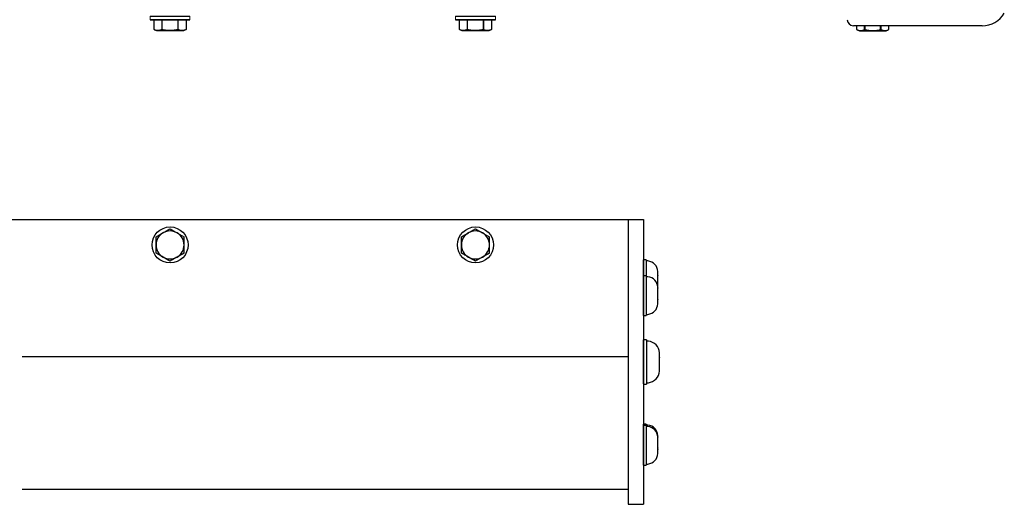
# Model space of a CAD drawing. Extents: x 63 to 81.8, y -62.5 to -48.5.
# Drawn here: x 70.8 to 80.5, y -62.5 to -57.7 of the extents above; entities that cross this region are included whole.
import ezdxf

# ---------------------------------------------------------------- set-up
doc = ezdxf.new("R2010")
doc.units = 0
doc.header["$MEASUREMENT"] = 0
doc.layers.get('0').update_dxf_attribs({"linetype": 'CONTINUOUS'})
doc.layers.add('OBJECT', color=1, linetype='CONTINUOUS')
doc.layers.add('TXT-HVY', color=7, linetype='CONTINUOUS')

# ---------------------------------------------------------------- blocks, each defined once
blk = doc.blocks.new('A$C65BE5392')
at = {"color": 7, "linetype": 'Continuous'}
for p, q in [((-0.1577, 0.133), (-0.1309, 0.1455)), ((-0.1577, 0.133), (-0.1577, 0.133)), ((-0.1577, 0.0352), (-0.1577, 0.133)), ((-0.1577, 0.0352), (-0.1577, 0.133)), ((-0.1309, 0.1455), (0.1309, 0.1455)), ((-0.081, 0.133), (-0.0767, 0.133)), ((-0.081, 0.133), (-0.081, 0.0352)), ((-0.0767, 0.0352), (-0.0767, 0.133)), ((0.0767, 0.133), (0.081, 0.133)), ((0.0767, 0.133), (0.0767, 0.0352)), ((0.081, 0.0352), (0.081, 0.133)), ((0.1309, 0.1455), (0.1577, 0.133)), ((0.1577, 0.133), (0.1577, 0.133)), ((0.1577, 0.133), (0.1577, 0.0352)), ((0.1577, 0.133), (0.1577, 0.0352)), ((-0.1011, 0.0352), (-0.1958, 0.0352)), ((-0.1577, 0.0352), (-0.1577, 0.0352)), ((0.1577, 0.0352), (-0.1577, 0.0352)), ((0.0957, 0.0352), (-0.0957, 0.0352)), ((0.0957, 0.0352), (0.1011, 0.0352)), ((0.1958, 0.0352), (0.1011, 0.0352)), ((0.1577, 0.0352), (0.1577, 0.0352)), ((-0.0938, -1.0958), (-0.0922, -1.0952)), ((-0.0876, -1.1128), (-0.0938, -1.0959)), ((-0.0816, -1.1179), (-0.0876, -1.1128)), ((-0.083, -1.1256), (-0.0816, -1.1179)), ((-0.0816, -1.1293), (-0.0829, -1.1256)), ((-0.0816, -1.1293), (0.0834, -1.1293)), ((0.0849, -1.1126), (0.0834, -1.1211)), ((0.0834, -1.1211), (0.0857, -1.123)), ((0.0857, -1.123), (0.0834, -1.1293)), ((0.0902, -1.1107), (0.0849, -1.1126)), ((0.0953, -1.0966), (0.0902, -1.1107)), ((0.0937, -1.0952), (0.0953, -1.0966))]:
    blk.add_line(p, q, dxfattribs=at)
at = {"color": 7, "linetype": 'Continuous', "lineweight": 15}
for p, q in [((-0.1958, 0), (-0.1958, 0.0352)), ((0.1958, 0.0352), (0.1958, 0)), ((-0.1958, -0.8952), (-0.1958, -0.86)), ((0.1958, -0.86), (0.1958, -0.8952)), ((-0.1958, -0.8952), (0.1958, -0.8952))]:
    blk.add_line(p, q, dxfattribs=at)
at = {"color": 7, "linetype": 'Continuous', "lineweight": 0}
for p, q in [((-0.1848, -0.9068), (-0.16, -0.8952)), ((-0.1848, -1.0504), (-0.1848, -0.9068)), ((-0.1386, -0.8952), (-0.16, -0.8952)), ((0, -0.8952), (-0.1386, -0.8952)), ((0.1386, -0.8952), (0, -0.8952)), ((0.0924, -1.0504), (0.0924, -0.9068)), ((0.16, -0.8952), (0.1386, -0.8952)), ((0.16, -0.8952), (0.1848, -0.9068)), ((0.1848, -1.0504), (0.1848, -0.9068)), ((-0.16, -1.0619), (-0.1848, -1.0504)), ((-0.1386, -1.0619), (-0.16, -1.0619)), ((0, -1.0619), (-0.1386, -1.0619)), ((0.1386, -1.0619), (0, -1.0619)), ((0.16, -1.0619), (0.1386, -1.0619)), ((0.1848, -1.0504), (0.16, -1.0619)), ((0.1267, -1.0952), (-0.1267, -1.0952))]:
    blk.add_line(p, q, dxfattribs=at)
at = {"color": 7, "linetype": 'Continuous', "flags": 128}
for points in [[(-0.1577, 0.133), (-0.154, 0.1346), (-0.1503, 0.1361), (-0.1465, 0.1374), (-0.1428, 0.1387), (-0.139, 0.1397), (-0.1353, 0.1406), (-0.1315, 0.1413), (-0.1277, 0.1418), (-0.1239, 0.1421), (-0.1201, 0.1423), (-0.1161, 0.1422), (-0.1121, 0.1419), (-0.1082, 0.1414), (-0.1042, 0.1407), (-0.1002, 0.1398), (-0.097, 0.139), (-0.0938, 0.138), (-0.0906, 0.1369), (-0.0858, 0.1351), (-0.081, 0.133)], [(-0.0767, 0.133), (-0.0696, 0.1345), (-0.0625, 0.136), (-0.0553, 0.1373), (-0.0481, 0.1385), (-0.0411, 0.1395), (-0.0341, 0.1403), (-0.0271, 0.141), (-0.0201, 0.1416), (-0.013, 0.142), (-0.0059, 0.1422), (0.0011, 0.1423), (0.0082, 0.1422), (0.0153, 0.1419), (0.0223, 0.1414), (0.0297, 0.1408), (0.0371, 0.14), (0.0445, 0.139), (0.0519, 0.1379), (0.0592, 0.1366), (0.068, 0.1349), (0.0767, 0.133)], [(0.081, 0.133), (0.0847, 0.1346), (0.0884, 0.1361), (0.0921, 0.1374), (0.0959, 0.1387), (0.0996, 0.1397), (0.1034, 0.1406), (0.1072, 0.1413), (0.111, 0.1418), (0.1148, 0.1421), (0.1186, 0.1423), (0.1226, 0.1422), (0.1265, 0.1419), (0.1305, 0.1414), (0.1345, 0.1407), (0.1385, 0.1398), (0.1417, 0.139), (0.1449, 0.138), (0.1481, 0.1369), (0.1529, 0.1351), (0.1577, 0.133)], [(0.0857, -1.123), (0.0857, -1.123), (0.0854, -1.1229), (0.0848, -1.1228), (0.0839, -1.1227), (0.0828, -1.1225), (0.0814, -1.1223), (0.0798, -1.122), (0.0779, -1.1217), (0.0757, -1.1214), (0.0733, -1.121), (0.0706, -1.1205), (0.0678, -1.1201), (0.0647, -1.1196), (0.0614, -1.119), (0.0578, -1.1185), (0.0541, -1.1179), (0.0502, -1.1173), (0.0461, -1.1166), (0.0419, -1.116), (0.0376, -1.1153), (0.033, -1.1146), (0.0284, -1.1138), (0.0236, -1.1131), (0.0187, -1.1124), (0.0138, -1.1116), (0.0089, -1.1109), (0.0038, -1.1101), (-0.0013, -1.1093), (-0.0064, -1.1086), (-0.0115, -1.1078), (-0.0165, -1.107), (-0.0215, -1.1063), (-0.0265, -1.1056), (-0.0314, -1.1048), (-0.0362, -1.1041), (-0.0409, -1.1034), (-0.0455, -1.1028), (-0.05, -1.1021), (-0.0543, -1.1015), (-0.0584, -1.1009), (-0.0624, -1.1003), (-0.0662, -1.0998), (-0.0698, -1.0993), (-0.0731, -1.0988), (-0.0762, -1.0983), (-0.0791, -1.0979), (-0.0818, -1.0975), (-0.0842, -1.0972), (-0.0864, -1.0969), (-0.0882, -1.0966), (-0.0898, -1.0964), (-0.0912, -1.0962), (-0.0922, -1.0961), (-0.093, -1.0959), (-0.0935, -1.0959), (-0.0938, -1.0958), (-0.0937, -1.0958)], [(-0.0876, -1.1128), (-0.0876, -1.1128), (-0.0874, -1.1129), (-0.087, -1.113), (-0.0864, -1.1132), (-0.0855, -1.1134), (-0.0844, -1.1137), (-0.0831, -1.114), (-0.0816, -1.1144), (-0.0798, -1.1149), (-0.0779, -1.1154), (-0.0757, -1.116), (-0.0733, -1.1166), (-0.0708, -1.1172), (-0.068, -1.118), (-0.065, -1.1187), (-0.0619, -1.1195), (-0.0585, -1.1204), (-0.0551, -1.1212), (-0.0515, -1.1221), (-0.0482, -1.123), (-0.0448, -1.1238), (-0.0414, -1.1246), (-0.0378, -1.1255)], [(-0.0378, -1.1255), (-0.0398, -1.1255), (-0.044, -1.1256), (-0.048, -1.1257), (-0.0519, -1.1257), (-0.0556, -1.1257), (-0.0591, -1.1257), (-0.0624, -1.1257), (-0.0654, -1.1257), (-0.0683, -1.1257), (-0.0709, -1.1257), (-0.0732, -1.1257), (-0.0753, -1.1257), (-0.0772, -1.1257), (-0.0788, -1.1256), (-0.0801, -1.1256), (-0.0812, -1.1256), (-0.0821, -1.1256), (-0.0826, -1.1256), (-0.0829, -1.1256), (-0.0829, -1.1256)], [(-0.0378, -1.1255), (-0.0401, -1.1251), (-0.0423, -1.1247), (-0.0445, -1.1243), (-0.0466, -1.124), (-0.0487, -1.1236), (-0.0508, -1.1232), (-0.0528, -1.1229), (-0.0547, -1.1226), (-0.0566, -1.1222), (-0.0584, -1.1219), (-0.0602, -1.1216), (-0.0619, -1.1213), (-0.0635, -1.121), (-0.0651, -1.1207), (-0.0667, -1.1205), (-0.0681, -1.1202), (-0.0695, -1.12), (-0.0708, -1.1197), (-0.072, -1.1195), (-0.0732, -1.1193), (-0.0743, -1.1191), (-0.0753, -1.1189), (-0.0763, -1.1188), (-0.0772, -1.1186), (-0.078, -1.1185), (-0.0787, -1.1184), (-0.0793, -1.1182), (-0.0799, -1.1181), (-0.0804, -1.1181), (-0.0808, -1.118), (-0.0811, -1.1179), (-0.0813, -1.1179), (-0.0815, -1.1179), (-0.0816, -1.1179), (-0.0816, -1.1179)], [(0.0834, -1.1211), (0.0834, -1.1211), (0.0833, -1.121), (0.0831, -1.121), (0.0828, -1.121), (0.0824, -1.1209), (0.082, -1.1208), (0.0815, -1.1207), (0.0809, -1.1206), (0.0802, -1.1205), (0.0795, -1.1204), (0.0787, -1.1202), (0.0778, -1.1201), (0.0768, -1.1199), (0.0757, -1.1197), (0.0746, -1.1195), (0.0734, -1.1193), (0.0722, -1.1191), (0.0708, -1.1189), (0.0695, -1.1186), (0.068, -1.1184), (0.0665, -1.1181), (0.0649, -1.1178), (0.0632, -1.1175), (0.0615, -1.1172), (0.0597, -1.1169), (0.0579, -1.1166), (0.056, -1.1163), (0.0541, -1.1159), (0.0521, -1.1156), (0.0501, -1.1152), (0.048, -1.1149), (0.0458, -1.1145), (0.0437, -1.1141), (0.0414, -1.1137), (0.0392, -1.1133), (0.0369, -1.1129), (0.0346, -1.1125), (0.0322, -1.1121), (0.0298, -1.1117), (0.0274, -1.1113), (0.0249, -1.1108), (0.0225, -1.1104), (0.02, -1.11), (0.0174, -1.1095), (0.0149, -1.1091), (0.0124, -1.1086), (0.0098, -1.1082), (0.0073, -1.1077), (0.0047, -1.1073), (0.0021, -1.1068), (-0.0005, -1.1064), (-0.003, -1.1059), (-0.0056, -1.1055), (-0.0082, -1.105), (-0.0107, -1.1046), (-0.0133, -1.1041), (-0.0158, -1.1037), (-0.0183, -1.1033), (-0.0209, -1.1028), (-0.0233, -1.1024), (-0.0258, -1.102), (-0.0282, -1.1015), (-0.0306, -1.1011), (-0.033, -1.1007), (-0.0354, -1.1003), (-0.0377, -1.0999), (-0.04, -1.0995), (-0.0422, -1.0991), (-0.0444, -1.0987), (-0.0465, -1.0983), (-0.0487, -1.098), (-0.0507, -1.0976), (-0.0527, -1.0972), (-0.0547, -1.0969), (-0.0566, -1.0966), (-0.0585, -1.0962), (-0.0603, -1.0959), (-0.062, -1.0956), (-0.0637, -1.0953), (-0.0641, -1.0952)], [(0.0849, -1.1126), (0.0849, -1.1126), (0.0848, -1.1126), (0.0846, -1.1125), (0.0843, -1.1125), (0.0839, -1.1124), (0.0835, -1.1123), (0.083, -1.1123), (0.0824, -1.1122), (0.0817, -1.112), (0.081, -1.1119), (0.0801, -1.1118), (0.0792, -1.1116), (0.0783, -1.1114), (0.0772, -1.1113), (0.0761, -1.1111), (0.0749, -1.1108), (0.0737, -1.1106), (0.0723, -1.1104), (0.0709, -1.1102), (0.0695, -1.1099), (0.0679, -1.1096), (0.0664, -1.1094), (0.0647, -1.1091), (0.063, -1.1088), (0.0612, -1.1085), (0.0594, -1.1081), (0.0575, -1.1078), (0.0556, -1.1075), (0.0536, -1.1071), (0.0515, -1.1068), (0.0494, -1.1064), (0.0473, -1.106), (0.0451, -1.1056), (0.0429, -1.1052), (0.0407, -1.1049), (0.0384, -1.1045), (0.036, -1.104), (0.0337, -1.1036), (0.0313, -1.1032), (0.0289, -1.1028), (0.0264, -1.1024), (0.0239, -1.1019), (0.0214, -1.1015), (0.0189, -1.1011), (0.0164, -1.1006), (0.0139, -1.1002), (0.0113, -1.0997), (0.0087, -1.0993), (0.0062, -1.0988), (0.0036, -1.0984), (0.001, -1.0979), (-0.0016, -1.0975), (-0.0041, -1.097), (-0.0067, -1.0966), (-0.0093, -1.0961), (-0.0118, -1.0957), (-0.0142, -1.0952)], [(0.0196, -1.0952), (0.0232, -1.0961), (0.0272, -1.097), (0.0311, -1.0979), (0.0351, -1.0988), (0.039, -1.0997), (0.0428, -1.1005), (0.0466, -1.1013), (0.05, -1.1021), (0.0533, -1.1028), (0.0565, -1.1035), (0.0597, -1.1042), (0.0627, -1.1049), (0.0657, -1.1055), (0.0685, -1.1061), (0.0712, -1.1067), (0.0743, -1.1073), (0.0771, -1.1079), (0.0797, -1.1085), (0.0816, -1.1089), (0.0832, -1.1092), (0.0847, -1.1095), (0.086, -1.1098), (0.0874, -1.1101), (0.0886, -1.1103), (0.0894, -1.1105), (0.09, -1.1106), (0.0902, -1.1107), (0.0902, -1.1107)], [(0.0953, -1.0966), (0.0953, -1.0966), (0.0951, -1.0966), (0.0948, -1.0965), (0.0942, -1.0964), (0.0933, -1.0963), (0.092, -1.0961), (0.0904, -1.0958), (0.0886, -1.0955), (0.0872, -1.0952)]]:
    blk.add_lwpolyline(points, dxfattribs=at)
at = {"color": 7, "linetype": 'Continuous', "lineweight": 0}
for centre, start, end in [((-0.1267, -1.0619), 180, 270), ((0.1267, -1.0619), 270, 0)]:
    blk.add_arc(centre, 0.0333, start, end, dxfattribs=at)
for points in [[(-0.1848, -0.9068), (-0.1695, -0.8997), (-0.1541, -0.8952), (-0.1386, -0.8952)], [(0.0924, -0.9068), (0.1077, -0.8997), (0.123, -0.8952), (0.1386, -0.8952)], [(-0.0924, -1.0504), (-0.1077, -1.0575), (-0.123, -1.0619), (-0.1386, -1.0619)], [(0.1848, -1.0504), (0.1695, -1.0575), (0.1541, -1.0619), (0.1386, -1.0619)]]:
    blk.add_open_spline(points, degree=3, dxfattribs=at)
for points in [[(-0.1386, -0.8952), (-0.1309, -0.8952), (-0.1231, -0.8963), (-0.1076, -0.9003), (-0.1, -0.9032), (-0.0924, -0.9068)], [(0, -0.8952), (-0.0155, -0.8952), (-0.0309, -0.8963), (-0.0619, -0.9003), (-0.0773, -0.9033), (-0.0924, -0.9068)], [(0.0924, -0.9068), (0.0772, -0.9032), (0.0617, -0.9003), (0.0309, -0.8963), (0.0155, -0.8952), (0, -0.8952)], [(0.1386, -0.8952), (0.1463, -0.8952), (0.154, -0.8963), (0.1695, -0.9003), (0.1772, -0.9032), (0.1848, -0.9068)], [(-0.1386, -1.0619), (-0.1463, -1.0619), (-0.154, -1.0609), (-0.1695, -1.0568), (-0.1772, -1.0539), (-0.1848, -1.0504)], [(0, -1.0619), (-0.0155, -1.0619), (-0.0309, -1.0609), (-0.0619, -1.0568), (-0.0773, -1.0539), (-0.0924, -1.0504)], [(0.0924, -1.0504), (0.0772, -1.0539), (0.0617, -1.0569), (0.0309, -1.0609), (0.0155, -1.0619), (0, -1.0619)], [(0.1386, -1.0619), (0.1309, -1.0619), (0.1231, -1.0609), (0.1076, -1.0568), (0.1, -1.0539), (0.0924, -1.0504)]]:
    blk.add_open_spline(points, degree=3, knots=[0, 0, 0, 0, 0.5, 0.5, 1, 1, 1, 1], dxfattribs=at)
at = {"layer": 'OBJECT', "color": 0, "ltscale": 0.3}
for p, q in [((-0.1958, 0.0352), (0.1958, 0.0352)), ((-0.0924, -0.9068), (-0.0924, -1.0504))]:
    blk.add_line(p, q, dxfattribs=at)
at = {"layer": 'OBJECT', "color": 7, "ltscale": 0.3}
for p, q in [((0.1958, 0), (-0.1958, 0)), ((-0.1958, -0.86), (0.1958, -0.86))]:
    blk.add_line(p, q, dxfattribs=at)
at = {"layer": 'OBJECT', "color": 1, "linetype": 'Continuous', "ltscale": 0.3}
blk.add_line((0.1848, -0.955), (0.19, -0.955), dxfattribs=at)
at = {"layer": 'OBJECT', "linetype": 'Continuous', "ltscale": 0.3}
blk.add_line((0.1848, -0.955), (0.19, -0.955), dxfattribs=at)
blk.add_line((0.1848, -0.955), (0.19, -0.955), dxfattribs=at)
blk.add_line((0.1848, -0.955), (0.19, -0.955), dxfattribs=at)
at = {"layer": 'TXT-HVY', "ltscale": 0.5}
blk.add_line((-0.095, 0.0352), (0.095, 0.0352), dxfattribs=at)

msp = doc.modelspace()

# ---------------------------------------------------------------- linework, layer by layer
at = {"color": 7, "linetype": 'Continuous'}
for p, q in [((79.058, -57.7976), (79.058, -57.8356)), ((79.058, -57.8356), (79.0581, -57.8356)), ((79.058, -57.8356), (79.0848, -57.8481)), ((79.0581, -57.7976), (79.0581, -57.8356)), ((79.1348, -57.8356), (79.1348, -57.7976)), ((79.1348, -57.8356), (79.139, -57.8356)), ((79.139, -57.7976), (79.139, -57.8356)), ((79.2924, -57.8356), (79.2924, -57.7976)), ((79.2924, -57.8356), (79.2967, -57.8356)), ((79.2967, -57.7976), (79.2967, -57.8356)), ((79.3467, -57.8481), (79.3735, -57.8356)), ((79.3734, -57.8356), (79.3734, -57.7976)), ((79.3734, -57.8356), (79.3735, -57.8356)), ((79.3735, -57.8356), (79.3735, -57.7976)), ((79.0848, -57.8481), (79.3467, -57.8481))]:
    msp.add_line(p, q, dxfattribs=at)
at = {"color": 7, "linetype": 'Continuous', "flags": 128}
for points in [[(79.0581, -57.8356), (79.0618, -57.8372), (79.0655, -57.8387), (79.0692, -57.84), (79.0729, -57.8412), (79.0767, -57.8423), (79.0805, -57.8432), (79.0843, -57.8439), (79.088, -57.8444), (79.0918, -57.8447), (79.0956, -57.8448), (79.0996, -57.8448), (79.1036, -57.8445), (79.1076, -57.844), (79.1116, -57.8433), (79.1155, -57.8424), (79.1187, -57.8416), (79.122, -57.8406), (79.1252, -57.8395), (79.13, -57.8376), (79.1348, -57.8356)], [(79.139, -57.8356), (79.1461, -57.8371), (79.1533, -57.8386), (79.1604, -57.8399), (79.1676, -57.841), (79.1746, -57.842), (79.1816, -57.8429), (79.1886, -57.8436), (79.1957, -57.8442), (79.2027, -57.8446), (79.2098, -57.8448), (79.2169, -57.8448), (79.2239, -57.8447), (79.231, -57.8445), (79.2381, -57.844), (79.2455, -57.8434), (79.2529, -57.8426), (79.2602, -57.8416), (79.2676, -57.8405), (79.2749, -57.8392), (79.2837, -57.8375), (79.2924, -57.8356)], [(79.2967, -57.8356), (79.3004, -57.8372), (79.3042, -57.8387), (79.3079, -57.84), (79.3116, -57.8412), (79.3154, -57.8423), (79.3192, -57.8432), (79.3229, -57.8439), (79.3267, -57.8444), (79.3305, -57.8447), (79.3343, -57.8448), (79.3383, -57.8448), (79.3423, -57.8445), (79.3463, -57.844), (79.3502, -57.8433), (79.3542, -57.8424), (79.3574, -57.8416), (79.3606, -57.8406), (79.3638, -57.8395), (79.3687, -57.8376), (79.3734, -57.8356)]]:
    msp.add_lwpolyline(points, dxfattribs=at)
at = {"layer": 'OBJECT', "color": 7, "linetype": 'Continuous', "ltscale": 0.3}
for p, q in [((79.5193, -57.7976), (79.0257, -57.7976)), ((79.5193, -57.7976), (79.0257, -57.7976)), ((80.2921, -57.7976), (79.3496, -57.7976))]:
    msp.add_line(p, q, dxfattribs=at)
at = {"layer": 'OBJECT', "color": 7, "ltscale": 0.3}
for p, q in [((70.6607, -59.7026), (76.9657, -59.7026)), ((76.8132, -59.7026), (76.8132, -62.5026)), ((76.9657, -59.7026), (76.9657, -62.5026)), ((70.8587, -61.0503), (76.8132, -61.0503)), ((70.8587, -62.3526), (76.8132, -62.3526)), ((76.8132, -62.5026), (76.9657, -62.5026))]:
    msp.add_line(p, q, dxfattribs=at)
at = {"layer": 'OBJECT', "color": 7, "ltscale": 0.2}
for p, q in [((76.9657, -60.0992), (76.9657, -60.4898)), ((76.9906, -60.0992), (76.9657, -60.0992)), ((76.9657, -60.4893), (76.9657, -60.0996)), ((76.9906, -60.0992), (76.9906, -60.4898)), ((76.9906, -60.1094), (76.9906, -60.2945)), ((77.0082, -60.1094), (76.9906, -60.1094)), ((76.9906, -60.1391), (76.9906, -60.4498)), ((76.9657, -60.2547), (76.9657, -60.6453)), ((76.9906, -60.2547), (76.9657, -60.2547)), ((76.9657, -60.6448), (76.9657, -60.2551)), ((76.9906, -60.2547), (76.9906, -60.6453)), ((77.1064, -60.213), (77.1065, -60.2135)), ((77.1065, -60.2533), (77.1064, -60.2538)), ((77.1064, -60.2538), (77.1065, -60.2547)), ((77.1065, -60.2533), (77.1065, -60.2135)), ((77.1065, -60.3342), (77.1065, -60.2547)), ((76.9906, -60.2649), (76.9906, -60.45)), ((77.0082, -60.2649), (76.9906, -60.2649)), ((76.9906, -60.2945), (76.9906, -60.4796)), ((76.9906, -60.2946), (76.9906, -60.6053)), ((77.1065, -60.3342), (77.1064, -60.3352)), ((77.1064, -60.3352), (77.1065, -60.3356)), ((77.1065, -60.3754), (77.1065, -60.3356)), ((76.9906, -60.45), (76.9906, -60.6351)), ((77.1064, -60.3686), (77.1065, -60.369)), ((77.1064, -60.3759), (77.1065, -60.3754)), ((77.1065, -60.3754), (77.1064, -60.3759)), ((77.1065, -60.4088), (77.1064, -60.4093)), ((77.1064, -60.4093), (77.1065, -60.4102)), ((77.1065, -60.4088), (77.1065, -60.369)), ((77.1065, -60.4897), (77.1065, -60.4102)), ((77.1065, -60.4897), (77.1064, -60.4907)), ((77.1064, -60.4907), (77.1065, -60.4912)), ((77.1064, -60.5314), (77.1065, -60.5309)), ((77.1065, -60.5309), (77.1064, -60.5314)), ((77.1065, -60.5309), (77.1065, -60.4912)), ((76.9657, -60.6453), (76.9906, -60.6453)), ((76.9906, -60.6351), (77.0082, -60.6351)), ((76.9657, -60.8856), (76.9657, -61.3196)), ((76.9934, -60.8856), (76.9657, -60.8856)), ((76.9657, -61.3191), (76.9657, -60.8861)), ((76.9934, -60.8856), (76.9934, -61.3196)), ((76.9934, -60.8969), (76.9934, -61.1026)), ((77.0129, -60.8969), (76.9934, -60.8969)), ((76.9934, -60.93), (76.9934, -61.2752)), ((77.1221, -61.0121), (77.1221, -61.0126)), ((77.1221, -61.0568), (77.1221, -61.0126)), ((76.9934, -61.1026), (76.9934, -61.3082)), ((77.1221, -61.0568), (77.1221, -61.0573)), ((77.1221, -61.0573), (77.1221, -61.0584)), ((77.1221, -61.1468), (77.1221, -61.0584)), ((77.1221, -61.1468), (77.1221, -61.1478)), ((77.1221, -61.1478), (77.1221, -61.1483)), ((77.1221, -61.1925), (77.1221, -61.1483)), ((77.1221, -61.193), (77.1221, -61.1925)), ((77.1221, -61.1925), (77.1221, -61.193)), ((76.9657, -61.3196), (76.9934, -61.3196)), ((76.9934, -61.3082), (77.0129, -61.3082)), ((76.9657, -61.713), (76.9657, -62.1036)), ((76.9906, -61.713), (76.9657, -61.713)), ((76.9657, -62.1031), (76.9657, -61.7134)), ((76.9657, -61.7267), (76.9657, -62.1173)), ((76.9906, -61.7267), (76.9657, -61.7267)), ((76.9657, -62.1169), (76.9657, -61.7272)), ((76.9906, -61.713), (76.9906, -62.1036)), ((76.9906, -61.7232), (76.9906, -61.9083)), ((77.0082, -61.7232), (76.9906, -61.7232)), ((76.9906, -61.7267), (76.9906, -62.1173)), ((76.9906, -61.7369), (76.9906, -61.922)), ((77.0082, -61.7369), (76.9906, -61.7369)), ((76.9906, -61.7529), (76.9906, -62.0636)), ((76.9906, -61.7667), (76.9906, -62.0774)), ((77.1064, -61.8268), (77.1065, -61.8273)), ((77.1064, -61.8406), (77.1065, -61.8411)), ((77.1065, -61.8671), (77.1064, -61.8676)), ((77.1064, -61.8676), (77.1065, -61.8685)), ((77.1065, -61.8808), (77.1064, -61.8813)), ((77.1064, -61.8813), (77.1065, -61.8823)), ((77.1065, -61.8671), (77.1065, -61.8273)), ((77.1065, -61.8808), (77.1065, -61.8411)), ((77.1065, -61.948), (77.1065, -61.8685)), ((77.1065, -61.9618), (77.1065, -61.8823)), ((76.9906, -61.9083), (76.9906, -62.0934)), ((76.9906, -61.922), (76.9906, -62.1071)), ((77.1065, -61.948), (77.1064, -61.949)), ((77.1064, -61.949), (77.1065, -61.9494)), ((77.1065, -61.9618), (77.1064, -61.9627)), ((77.1064, -61.9627), (77.1065, -61.9632)), ((77.1064, -61.9897), (77.1065, -61.9892)), ((77.1065, -61.9892), (77.1064, -61.9897)), ((77.1065, -61.9892), (77.1065, -61.9494)), ((77.1065, -62.003), (77.1065, -61.9632)), ((77.1064, -62.0034), (77.1065, -62.003)), ((77.1065, -62.003), (77.1064, -62.0034)), ((76.9657, -62.1173), (76.9906, -62.1173)), ((76.9906, -62.1071), (77.0082, -62.1071))]:
    msp.add_line(p, q, dxfattribs=at)
for centre in [(72.3132, -59.9526), (75.3132, -59.9526)]:
    msp.add_circle(centre, 0.177, dxfattribs=at)
at = {"layer": 'OBJECT', "color": 7, "ltscale": 0.3}
for centre, radius, start, end in [((79.0257, -57.7376), 0.06, 180, 270), ((79.0257, -57.7376), 0.06, 180, 270), ((79.0257, -57.7376), 0.06, 180, 270), ((79.0257, -57.7376), 0.06, 180, 270), ((79.0257, -57.7376), 0.06, 180, 270), ((79.0257, -57.7376), 0.06, 180, 270), ((79.0257, -57.7376), 0.06, 180, 270), ((79.0257, -57.7376), 0.06, 180, 270), ((79.0257, -57.7376), 0.06, 180, 270), ((79.0257, -57.7376), 0.06, 180, 270), ((79.0257, -57.7376), 0.06, 180, 270), ((79.0257, -57.7376), 0.06, 180, 270), ((79.0257, -57.7376), 0.06, 180, 270), ((79.0257, -57.7376), 0.06, 180, 270), ((79.0257, -57.7376), 0.06, 180, 270), ((79.0257, -57.7376), 0.06, 180, 270), ((79.0257, -57.7376), 0.06, 180, 270), ((79.0257, -57.7376), 0.06, 180, 270), ((80.2921, -57.5476), 0.25, 270, 330)]:
    msp.add_arc(centre, radius, start, end, dxfattribs=at)
at = {"layer": 'OBJECT', "color": 7, "ltscale": 0.2}
for centre, radius, start, end in [((72.3132, -59.9526), 0.1378, 120, 180), ((72.3132, -59.9526), 0.1378, 60, 120), ((72.3132, -59.9526), 0.1378, 0, 60), ((75.3132, -59.9526), 0.1378, 120, 180), ((75.3132, -59.9526), 0.1378, 60, 120), ((75.3132, -59.9526), 0.1378, 0, 60), ((72.3132, -59.9526), 0.1378, 180, 240), ((72.3132, -59.9526), 0.1378, 300, 0), ((75.3132, -59.9526), 0.1378, 180, 240), ((75.3132, -59.9526), 0.1378, 300, 0), ((72.3132, -59.9526), 0.1378, 240, 300), ((75.3132, -59.9526), 0.1378, 240, 300), ((76.9911, -60.224), 0.1159, 5.40245, 81.49233), ((76.9911, -60.3795), 0.1159, 5.40245, 81.49233), ((76.9911, -60.5205), 0.1159, 278.50767, 354.59743), ((76.9939, -61.0242), 0.1287, 5.40245, 81.49233), ((76.9939, -61.1809), 0.1287, 278.50767, 354.59743), ((76.9911, -61.8378), 0.1159, 5.40245, 81.49233), ((76.9911, -61.8515), 0.1159, 5.40245, 81.49233), ((76.9911, -61.9925), 0.1159, 278.50767, 354.59743)]:
    msp.add_arc(centre, radius, start, end, dxfattribs=at)
for points in [[(72.1754, -59.873), (72.1983, -59.8599), (72.2212, -59.8466), (72.2443, -59.8332)], [(72.3132, -59.7935), (72.336, -59.8066), (72.359, -59.8199), (72.3821, -59.8332)], [(75.1754, -59.873), (75.1983, -59.8599), (75.2212, -59.8466), (75.2443, -59.8332)], [(75.3132, -59.7935), (75.336, -59.8066), (75.359, -59.8199), (75.3821, -59.8332)], [(72.451, -60.0321), (72.4282, -60.0453), (72.4053, -60.0585), (72.3821, -60.0719)], [(75.451, -60.0321), (75.4282, -60.0453), (75.4053, -60.0585), (75.3821, -60.0719)], [(72.3132, -60.1117), (72.2904, -60.0985), (72.2675, -60.0853), (72.2443, -60.0719)], [(75.3132, -60.1117), (75.2904, -60.0985), (75.2675, -60.0853), (75.2443, -60.0719)]]:
    msp.add_open_spline(points, degree=3, dxfattribs=at)
for points in [[(72.1754, -59.9526), (72.1754, -59.9393), (72.1754, -59.926), (72.1754, -59.8993), (72.1754, -59.886), (72.1754, -59.873)], [(72.2443, -59.8332), (72.2558, -59.8266), (72.2674, -59.82), (72.2905, -59.8066), (72.3019, -59.8), (72.3132, -59.7935)], [(72.3821, -59.8332), (72.3936, -59.8399), (72.4052, -59.8465), (72.4283, -59.8599), (72.4397, -59.8665), (72.451, -59.873)], [(72.451, -59.9526), (72.451, -59.9393), (72.451, -59.926), (72.451, -59.8993), (72.451, -59.886), (72.451, -59.873)], [(75.1754, -59.9526), (75.1754, -59.9393), (75.1754, -59.926), (75.1754, -59.8993), (75.1754, -59.886), (75.1754, -59.873)], [(75.2443, -59.8332), (75.2558, -59.8266), (75.2674, -59.82), (75.2905, -59.8066), (75.3019, -59.8), (75.3132, -59.7935)], [(75.3821, -59.8332), (75.3936, -59.8399), (75.4052, -59.8465), (75.4283, -59.8599), (75.4397, -59.8665), (75.451, -59.873)], [(75.451, -59.9526), (75.451, -59.9393), (75.451, -59.926), (75.451, -59.8993), (75.451, -59.886), (75.451, -59.873)], [(72.1754, -60.0321), (72.1754, -60.0191), (72.1754, -60.0057), (72.1754, -59.9792), (72.1754, -59.9659), (72.1754, -59.9526)], [(72.451, -60.0321), (72.451, -60.0191), (72.451, -60.0057), (72.451, -59.9792), (72.451, -59.9659), (72.451, -59.9526)], [(75.1754, -60.0321), (75.1754, -60.0191), (75.1754, -60.0057), (75.1754, -59.9792), (75.1754, -59.9659), (75.1754, -59.9526)], [(75.451, -60.0321), (75.451, -60.0191), (75.451, -60.0057), (75.451, -59.9792), (75.451, -59.9659), (75.451, -59.9526)], [(72.2443, -60.0719), (72.2329, -60.0653), (72.2213, -60.0586), (72.1982, -60.0453), (72.1868, -60.0387), (72.1754, -60.0321)], [(75.2443, -60.0719), (75.2329, -60.0653), (75.2213, -60.0586), (75.1982, -60.0453), (75.1868, -60.0387), (75.1754, -60.0321)], [(72.3821, -60.0719), (72.3707, -60.0785), (72.3591, -60.0852), (72.336, -60.0985), (72.3246, -60.1051), (72.3132, -60.1117)], [(75.3821, -60.0719), (75.3707, -60.0785), (75.3591, -60.0852), (75.336, -60.0985), (75.3246, -60.1051), (75.3132, -60.1117)]]:
    msp.add_open_spline(points, degree=3, knots=[0, 0, 0, 0, 0.5, 0.5, 1, 1, 1, 1], dxfattribs=at)

# ---------------------------------------------------------------- block references
at = {"layer": 'OBJECT', "color": 7, "ltscale": 0.3, "rotation": 180}
for p in [(72.3132, -57.7026), (75.3132, -57.7026)]:
    msp.add_blockref('A$C65BE5392', p, dxfattribs=at)

doc.saveas('drawing.dxf')
